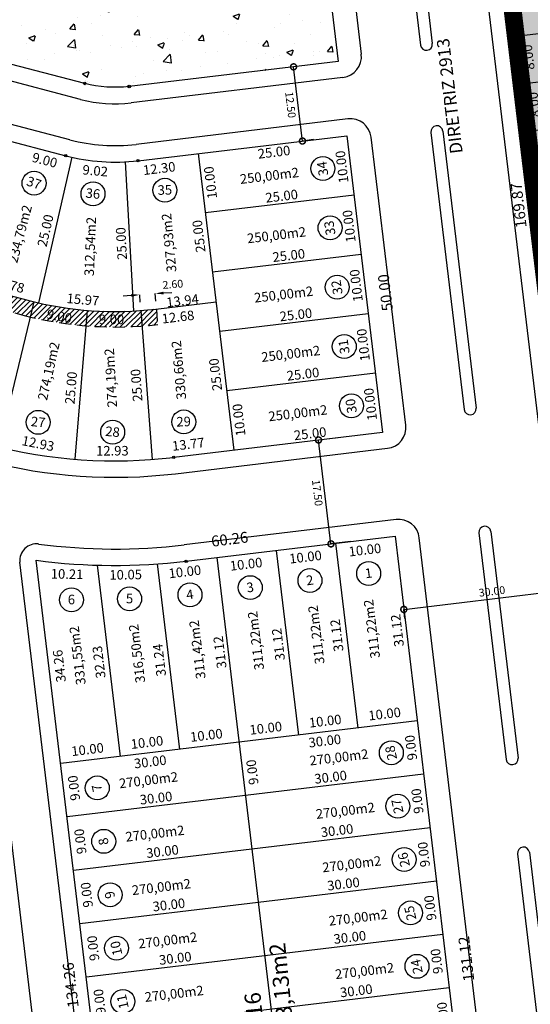
# Model space of a CAD drawing. Extents: x 87444 to 95689, y 71610 to 74809.
# Drawn here: x 90318 to 90404, y 71824 to 71989 of the extents above; entities that cross this region are included whole.
import ezdxf
from ezdxf.enums import TextEntityAlignment as Align

# ---------------------------------------------------------------- set-up
doc = ezdxf.new("R2010")
doc.units = 0
doc.header["$LTSCALE"] = 10
doc.header["$MEASUREMENT"] = 0
doc.header["$PDMODE"] = 3
doc.linetypes.add('DASHDOT', pattern=[1, 0.5, -0.25, 0, -0.25])
doc.linetypes.add('HIDDEN', pattern=[0.375, 0.25, -0.125])
doc.layers.get('0').update_dxf_attribs({"linetype": 'CONTINUOUS'})
doc.layers.get('DEFPOINTS').update_dxf_attribs({"linetype": 'CONTINUOUS'})
for name, color, linetype in [('---AREA-NAO-EDIFICAVEL', 8, 'CONTINUOUS'), ('---HATCH-AREA-NAO-EDIFI', 8, 'CONTINUOUS'), ('-AREA-LOTE', 1, 'CONTINUOUS'), ('-COTA-LOTE', 7, 'CONTINUOUS'), ('-COTA-RUAS', 7, 'CONTINUOUS'), ('-LOTE', 7, 'CONTINUOUS'), ('-MEIO-FIO', 8, 'CONTINUOUS'), ('-QUADRA', 4, 'CONTINUOUS'), ('-TEXTO', 7, 'CONTINUOUS'), ('-TXT-COTAS1', 1, 'CONTINUOUS'), ('HATCH-VEGETACAO', 3, 'CONTINUOUS'), ('LOCAL', 4, 'CONTINUOUS'), ('NOME-RUAS', 1, 'CONTINUOUS'), ('NUMERO-LOTE', 1, 'CONTINUOUS')]:
    doc.layers.add(name, color=color, linetype=linetype)
doc.styles.add('ROMAND', font='ROMAND.shx', dxfattribs={"height": 1.3})
doc.styles.add('SIMPLEX', font='SIMPLEX.shx', dxfattribs={"width": 1.3, "height": 1.3})
doc.dimstyles.new('COTA-NAO-EDIFICAVEL$0', dxfattribs={"dimscale": 2000, "dimtxt": 1, "dimasz": 0.0007, "dimexe": 0, "dimexo": 0, "dimgap": 0.0004, "dimtad": 2, "dimrnd": 0.001, "dimzin": 0, "dimdsep": 46, "dimtxsty": 'SIMPLEX', "dimcen": 0.001, "dimclrd": 8, "dimclre": 8, "dimclrt": 256, "dimadec": 0, "dimazin": 0, "dimtfac": 0.26, "dimtdec": 4, "dimtofl": 0, "dimtmove": 2, "dimatfit": 3, "dimfxl": 1, "dimtolj": 1, "dimtzin": 0, "dimarcsym": 0})
doc.dimstyles.new('STANDARD$0', dxfattribs={"dimscale": 2000, "dimtxt": 1.3, "dimasz": 0.002, "dimexe": 0, "dimexo": 0, "dimgap": 0.0006, "dimtad": 2, "dimrnd": 0.001, "dimzin": 0, "dimdsep": 46, "dimtxsty": 'ROMAND', "dimblk1": 'DOTSMALL', "dimblk2": 'DOTSMALL', "dimsah": 1, "dimcen": 0.001, "dimclrd": 8, "dimclre": 8, "dimclrt": 7, "dimadec": 0, "dimazin": 0, "dimtfac": 0.26, "dimtofl": 0, "dimtmove": 2, "dimatfit": 3, "dimldrblk": 'DOTSMALL', "dimfxl": 1, "dimtolj": 1, "dimtzin": 0, "dimarcsym": 0})

# ---------------------------------------------------------------- blocks, each defined once
blk = doc.blocks.new('_DOTSMALL')
at = {"color": 0, "linetype": 'ByBlock', "const_width": 0.5}
blk.add_lwpolyline([(-0.0625, 0, 1), (0.0625, 0, 1)], format="xyb", close=True, dxfattribs=at)
blk = doc.blocks.new('*D324')
at = {"layer": '-COTA-RUAS', "color": 8, "linetype": 'Continuous', "lineweight": -2, "transparency": 16777216}
for p, q in [((90382.58, 71890.02), (90412.37, 71893.59)), ((90412.55, 71892.07), (90412.37, 71893.59)), ((90382.76, 71888.5), (90382.58, 71890.02))]:
    blk.add_line(p, q, dxfattribs=at)
at = {"layer": 'DEFPOINTS', "color": 0, "linetype": 'Continuous', "transparency": 16777216}
for p in [(90412.37, 71893.59), (90412.55, 71892.07), (90382.76, 71888.5)]:
    blk.add_point(p, dxfattribs=at)
at = {"layer": '-COTA-RUAS', "color": 8, "linetype": 'Continuous', "lineweight": -2, "transparency": 16777216, "xscale": 2, "yscale": 2, "zscale": 2}
for p, rotation in [((90412.37, 71893.59), 6.836125416923153), ((90382.58, 71890.02), 186.8361254169232)]:
    blk.add_blockref('_DOTSMALL', p, dxfattribs=dict(at, rotation=rotation))
at = {"layer": '-COTA-RUAS', "color": 7, "linetype": 'Continuous', "transparency": 16777216, "insert": (90397.32, 71893.04), "char_height": 1.3, "attachment_point": 5, "rotation": 6.8361, "style": 'ROMAND'}
blk.add_mtext('\\A1;30.00', dxfattribs=at)
blk = doc.blocks.new('*D332')
at = {"layer": '-COTA-RUAS', "color": 8, "linetype": 'Continuous', "lineweight": -2, "transparency": 16777216}
for p, q in [((90366.02, 71981.03), (90364.15, 71980.8)), ((90365.64, 71968.39), (90364.15, 71980.8)), ((90367.51, 71968.62), (90365.64, 71968.39))]:
    blk.add_line(p, q, dxfattribs=at)
at = {"layer": 'DEFPOINTS', "color": 0, "linetype": 'Continuous', "transparency": 16777216}
for p in [(90364.15, 71980.8), (90366.02, 71981.03), (90367.51, 71968.62)]:
    blk.add_point(p, dxfattribs=at)
at = {"layer": '-COTA-RUAS', "color": 8, "linetype": 'Continuous', "lineweight": -2, "transparency": 16777216, "xscale": 2, "yscale": 2, "zscale": 2}
for p, rotation in [((90364.15, 71980.8), 96.83612541709462), ((90365.64, 71968.39), 276.8361254170946)]:
    blk.add_blockref('_DOTSMALL', p, dxfattribs=dict(at, rotation=rotation))
at = {"layer": '-COTA-RUAS', "color": 7, "linetype": 'Continuous', "transparency": 16777216, "insert": (90363.65, 71974.45), "char_height": 1.3, "attachment_point": 5, "rotation": 276.8361, "style": 'ROMAND'}
blk.add_mtext('\\A1;12.50', dxfattribs=at)
blk = doc.blocks.new('*D333')
at = {"layer": '-COTA-RUAS', "color": 8, "linetype": 'Continuous', "lineweight": -2, "transparency": 16777216}
for p, q in [((90371.59, 71918.75), (90368.33, 71918.36)), ((90370.41, 71900.98), (90368.33, 71918.36)), ((90373.67, 71901.37), (90370.41, 71900.98))]:
    blk.add_line(p, q, dxfattribs=at)
at = {"layer": 'DEFPOINTS', "color": 0, "linetype": 'Continuous', "transparency": 16777216}
for p in [(90368.33, 71918.36), (90371.59, 71918.75), (90373.67, 71901.37)]:
    blk.add_point(p, dxfattribs=at)
at = {"layer": '-COTA-RUAS', "color": 8, "linetype": 'Continuous', "lineweight": -2, "transparency": 16777216, "xscale": 2, "yscale": 2, "zscale": 2}
for p, rotation in [((90368.33, 71918.36), 96.83612541713549), ((90370.41, 71900.98), 276.8361254171355)]:
    blk.add_blockref('_DOTSMALL', p, dxfattribs=dict(at, rotation=rotation))
at = {"layer": '-COTA-RUAS', "color": 7, "linetype": 'Continuous', "transparency": 16777216, "insert": (90368.13, 71909.52), "char_height": 1.3, "attachment_point": 5, "rotation": 276.8361, "style": 'ROMAND'}
blk.add_mtext('\\A1;17.50', dxfattribs=at)
blk = doc.blocks.new('*D242')
at = {"layer": '---AREA-NAO-EDIFICAVEL', "color": 8, "lineweight": -2, "transparency": 16777216}
for p, q in [((90338.53, 71941.41), (90338.44, 71942.66)), ((90341.12, 71941.61), (90341.03, 71942.86)), ((90342.43, 71942.96), (90343.82, 71943.07)), ((90337.04, 71942.55), (90335.65, 71942.45))]:
    blk.add_line(p, q, dxfattribs=at)
at = {"layer": '---AREA-NAO-EDIFICAVEL', "color": 8, "transparency": 16777216}
for points in [[(90337.02, 71942.79), (90337.06, 71942.32), (90338.44, 71942.66)], [(90342.41, 71943.19), (90342.44, 71942.73), (90341.03, 71942.86)]]:
    blk.add_solid(points, dxfattribs=at)
at = {"layer": 'DEFPOINTS', "color": 0, "transparency": 16777216}
for p in [(90341.03, 71942.86), (90338.53, 71941.41), (90341.12, 71941.61)]:
    blk.add_point(p, dxfattribs=at)
at = {"layer": '---AREA-NAO-EDIFICAVEL', "transparency": 16777216, "insert": (90343.98, 71944.42), "char_height": 1.3, "attachment_point": 5, "rotation": 4.3247, "style": 'SIMPLEX'}
blk.add_mtext('\\A1;2.60', dxfattribs=at)

msp = doc.modelspace()

# ---------------------------------------------------------------- hatches: boundary and pattern name
at = {"layer": '---HATCH-AREA-NAO-EDIFI'}
h = msp.add_hatch(dxfattribs=at)
h.set_pattern_fill('ANSI31', color=256, scale=5, angle=0.0001, style=0)
h.set_pattern_definition([(45.00009805, (-1516.9102, -3211.478), (-0.4419424945, 0.441940982), [])])
h.paths.add_polyline_path([(90341.224, 71940.286), (90341.144, 71940.277, -0.0109588), (90338.636, 71940.032), (90338.832, 71937.439, 0.0108191), (90341.42, 71937.691)])
h.paths.add_polyline_path([(90338.636, 71940.032, -0.0391905), (90329.636, 71940.058), (90329.425, 71937.466, 0.0391905), (90338.832, 71937.439)])
h.paths.add_polyline_path([(90329.636, 71940.058, -0.0391905), (90320.75, 71941.487), (90320.138, 71938.961, 0.0391905), (90329.425, 71937.466)])
h.paths.add_polyline_path([(90320.75, 71941.487, -0.004424), (90319.764, 71941.736), (90312.04, 71943.754), (90311.383, 71941.238), (90319.106, 71939.22, 0.004424), (90320.138, 71938.961)])
h.paths.add_polyline_path([(90312.04, 71943.754), (90303.333, 71946.029), (90302.675, 71943.514), (90311.383, 71941.238)])
h.paths.add_polyline_path([(90303.333, 71946.029), (90294.625, 71948.304), (90293.968, 71945.789), (90302.675, 71943.514)])
h.paths.add_polyline_path([(90285.917, 71950.58), (90285.26, 71948.064), (90293.968, 71945.789), (90294.625, 71948.304)])
h.paths.add_polyline_path([(90285.917, 71950.58), (90277.21, 71952.855), (90276.552, 71950.339), (90285.26, 71948.064)])
h.paths.add_polyline_path([(90277.21, 71952.855), (90268.502, 71955.13), (90267.845, 71952.615), (90276.552, 71950.339)])
h.paths.add_polyline_path([(90268.502, 71955.13), (90259.794, 71957.405), (90259.137, 71954.89), (90267.845, 71952.615)])
h.paths.add_polyline_path([(90259.794, 71957.405), (90251.087, 71959.681), (90250.43, 71957.165), (90259.137, 71954.89)])
h.paths.add_polyline_path([(90242.379, 71961.956), (90241.722, 71959.44), (90250.43, 71957.165), (90251.087, 71959.681)])
h.paths.add_polyline_path([(90242.379, 71961.956), (90233.672, 71964.231), (90233.014, 71961.716), (90241.722, 71959.44)])
h.paths.add_polyline_path([(90233.672, 71964.231), (90224.964, 71966.507), (90224.307, 71963.991), (90233.014, 71961.716)])
h.paths.add_polyline_path([(90229.589, 71984.209), (90226.584, 71982.993), (90221.791, 71964.648), (90224.307, 71963.991)])
at = {"layer": 'HATCH-VEGETACAO'}
h = msp.add_hatch(dxfattribs=at)
h.set_pattern_fill('AR-CONC', color=256, scale=1.5, angle=0.0001, style=0)
h.set_pattern_definition([(50.000098, (-1516.91, -3211.478), (10.75890435, -0.9412636), [1.125, -12.375]), (355.000098, (-1516.91, -3211.478), (-2.0812893, 11.2828784), [0.9, -9.9]), (100.451498, (-1516.014, -3211.556), (8.677623, 10.341608), [0.9561029, -10.5171317]), (46.184298, (-1516.91, -3208.478), (16.00862, -2.4827578), [1.6875, -18.5625]), (96.635698, (-1515.576, -3208.685), (14.0199156, 14.611792), [1.4341543, -15.775695]), (351.184298, (-1516.91, -3208.478), (14.0199042, 14.611803), [1.35, -14.85]), (21.000098, (-1515.41, -3209.228), (8.9536161, -6.03926804), [1.125, -12.375]), (326.000098, (-1515.41, -3209.228), (3.6497114, 10.8772569), [0.9, -9.9]), (71.451498, (-1514.664, -3209.731), (12.60333115, 4.837979), [0.9561029, -10.5171317]), (37.500098, (-1516.91, -3211.478), (0.18238928, 4.99340812), [0, -9.78, 0, -10.05, 0, -9.9375]), (7.500098, (-1516.91, -3211.478), (3.94603294, 5.91618243), [0, -5.73, 0, -9.555, 0, -3.7875]), (327.500098, (-1520.255, -3211.478), (8.00733712, -0.33830937), [0, -3.75, 0, -11.7, 0, -15.525]), (317.500098, (-1521.755, -3211.478), (8.74778997, 1.5015897), [0, -4.875, 0, -7.77, 0, -11.025])])
edge = h.paths.add_edge_path()
edge.add_line((90212.321, 72052.55), (90364.903, 72037.459))
edge.add_line((90364.903, 72037.459), (90371.589, 71981.695))
edge.add_line((90371.589, 71981.695), (90336.681, 71977.51))
edge.add_arc((90334.3, 71997.368), 20, 255.35634, 276.83613, ccw=False)
edge.add_line((90329.244, 71978.018), (90259.389, 71996.27))
edge.add_line((90259.389, 71996.27), (90201.563, 72011.38))
edge.add_line((90201.563, 72011.38), (90212.321, 72052.55))
h.paths.add_polyline_path([(90260.582, 72016.208), (90286.362, 72010.175), (90287.48, 72014.952), (90261.7, 72020.985)], flags=24)
h.paths.add_polyline_path([(90265.122, 72020.308), (90286.032, 72015.414), (90286.978, 72019.459), (90266.068, 72024.352)], flags=24)
at = {"layer": 'LOCAL'}
msp.add_hatch(color=254, dxfattribs=at).paths.add_polyline_path([(90395.481, 72034.435), (90572.908, 72016.887), (90640.867, 72019.233), (90669.109, 72070.59), (90853.626, 72092.873), (90830.425, 72047.408), (90838.757, 71981.94), (90862.759, 71984.237), (90963.024, 71965.503), (90980.919, 71950.742), (90958.147, 71908.715), (90937.079, 71854.677), (90962.686, 71817.067), (91068.569, 71822.06), (91090.901, 71762.105), (91041.946, 71734.913), (90954.626, 71713.115), (90941.597, 71676.356), (90438.408, 71676.356)])

# ---------------------------------------------------------------- linework, layer by layer
at = {"layer": '---AREA-NAO-EDIFICAVEL', "linetype": 'HIDDEN', "ltscale": 0.8}
for p, q in [((90221.791, 71964.648), (90319.106, 71939.22)), ((90341.229, 71940.228), (90341.42, 71937.691))]:
    msp.add_line(p, q, dxfattribs=at)
msp.add_arc((90334.3, 71997.368), 60.1, 255.35634, 276.83613, dxfattribs=at)
at = {"layer": '-COTA-LOTE'}
for centre in [(90329.244, 71978.018), (90336.681, 71977.51), (90326.084, 71965.924), (90338.169, 71965.099), (90344.12, 71915.455), (90346.203, 71898.079)]:
    msp.add_circle(centre, 0.2, dxfattribs=at)
at = {"layer": '-LOTE'}
for p, q in [((90401.297, 71985.915), (90450.942, 71991.867)), ((90402.25, 71977.972), (90451.894, 71983.924)), ((90403.202, 71970.029), (90452.846, 71975.98)), ((90224.964, 71966.507), (90319.764, 71941.736)), ((90327.072, 71965.682), (90321.512, 71941.308)), ((90354.206, 71916.664), (90348.254, 71966.308)), ((90336.039, 71964.915), (90337.377, 71939.951)), ((90374.267, 71959.355), (90349.444, 71956.379)), ((90375.457, 71949.426), (90350.635, 71946.45)), ((90320.75, 71941.487), (90314.859, 71917.191)), ((90341.144, 71940.277), (90351.23, 71941.486)), ((90329.636, 71940.058), (90327.608, 71915.14)), ((90338.636, 71940.032), (90340.521, 71915.103)), ((90376.647, 71939.497), (90351.825, 71936.522)), ((90377.838, 71929.568), (90353.015, 71926.593)), ((90361.253, 71899.883), (90364.958, 71868.982)), ((90371.182, 71901.074), (90374.887, 71870.173)), ((90351.324, 71898.693), (90366.932, 71768.503)), ((90331.335, 71897.412), (90335.171, 71865.411)), ((90341.381, 71897.619), (90345.1, 71866.602)), ((90384.815, 71871.363), (90325.242, 71864.221)), ((90385.887, 71862.427), (90326.313, 71855.285)), ((90386.958, 71853.491), (90327.385, 71846.349)), ((90388.029, 71844.555), (90328.456, 71837.413)), ((90389.101, 71835.619), (90329.527, 71828.477)), ((90390.172, 71826.683), (90330.598, 71819.541))]:
    msp.add_line(p, q, dxfattribs=at)
msp.add_arc((90334.3, 71997.368), 57.5, 255.35634, 276.83613, dxfattribs=at)
at = {"layer": '-MEIO-FIO', "linetype": 'Continuous'}
for p, q in [((90368.98, 72037.056), (90375.471, 71982.916)), ((90379.173, 72036.048), (90385.359, 71984.449)), ((90381.211, 72035.847), (90387.344, 71984.687)), ((90391.404, 72034.838), (90411.639, 71866.044)), ((90328.549, 71975.357), (90258.694, 71993.61)), ((90326.779, 71968.584), (90240.687, 71991.08)), ((90372.412, 71979.024), (90337.008, 71974.78)), ((90373.246, 71972.074), (90337.841, 71967.83)), ((90382.91, 71920.86), (90377.137, 71969.015)), ((90387.112, 71969.826), (90392.67, 71923.462)), ((90389.097, 71970.064), (90394.656, 71923.7)), ((90344.447, 71912.724), (90379.852, 71916.969)), ((90381.28, 71905.054), (90345.876, 71900.809)), ((90397.132, 71903.044), (90401.675, 71865.152)), ((90400.601, 71773.295), (90385.172, 71901.995)), ((90395.146, 71902.806), (90399.689, 71864.913)), ((90310.996, 71901.141), (90333.409, 71714.183)), ((90334.415, 71764.605), (90318.434, 71897.907)), ((90401.581, 71849.133), (90410.35, 71775.983)), ((90403.567, 71849.371), (90412.336, 71776.221))]:
    msp.add_line(p, q, dxfattribs=at)
at = {"layer": '-MEIO-FIO'}
for centre, start, end in [((90386.352, 71984.568), 186.83613, 6.83613), ((90388.105, 71969.945), 6.83613, 186.83613), ((90393.663, 71923.581), 186.83613, 6.83613), ((90396.139, 71902.925), 6.83613, 186.83613), ((90400.682, 71865.032), 186.83613, 6.83613), ((90402.574, 71849.252), 6.83613, 186.83613)]:
    msp.add_arc(centre, 1, start, end, dxfattribs=at)
at = {"layer": '-MEIO-FIO', "linetype": 'Continuous'}
for centre, radius, start, end in [((90371.996, 71982.499), 3.5, 276.83613, 6.83613), ((90334.3, 71997.368), 22.75, 255.35634, 276.83613), ((90373.662, 71968.599), 3.5, 6.83613, 96.83613), ((90334.3, 71997.368), 29.75, 255.35634, 276.83613), ((90379.435, 71920.444), 3.5, 276.83613, 6.83613), ((90334.3, 71997.368), 85.25, 255.35634, 276.83613), ((90381.697, 71901.579), 3.5, 6.83613, 96.83613), ((90321.164, 71898.235), 2.75, 82.45204, 186.83613), ((90334.3, 71997.368), 97.25, 262.45204, 276.83613)]:
    msp.add_arc(centre, radius, start, end, dxfattribs=at)
at = {"layer": '-QUADRA', "color": 7}
msp.add_line((90415.7, 71865.775), (90395.481, 72034.435), dxfattribs=at)
at = {"layer": '-QUADRA', "color": 7, "linetype": 'Continuous'}
for p, q in [((90239.992, 71988.419), (90326.084, 71965.924)), ((90338.169, 71965.099), (90373.076, 71969.284)), ((90373.076, 71969.284), (90379.028, 71919.639)), ((90379.028, 71919.639), (90344.12, 71915.455)), ((90346.203, 71898.079), (90381.111, 71902.264)), ((90381.111, 71902.264), (90396.718, 71772.074)), ((90337.145, 71764.932), (90321.164, 71898.235))]:
    msp.add_line(p, q, dxfattribs=at)
at = {"layer": '-QUADRA', "color": 7}
msp.add_lwpolyline([(90395.481, 72034.435), (90572.908, 72016.887), (90640.867, 72019.233), (90669.109, 72070.59), (90853.626, 72092.873), (90830.425, 72047.408), (90838.757, 71981.94), (90862.759, 71984.237), (90963.024, 71965.503), (90980.919, 71950.742), (90958.147, 71908.715), (90937.079, 71854.677), (90962.686, 71817.067), (91068.569, 71822.06), (91090.901, 71762.105), (91041.946, 71734.913), (90954.626, 71713.115), (90941.597, 71676.356), (90438.408, 71676.356)], close=True, dxfattribs=at)
msp.add_lwpolyline([(90212.321, 72052.55), (90364.903, 72037.459), (90371.589, 71981.695), (90336.681, 71977.51, -0.0939987), (90329.244, 71978.018), (90259.389, 71996.27), (90201.563, 72011.38)], format="xyb", close=True, dxfattribs=at)
at = {"layer": '-QUADRA', "color": 7, "linetype": 'Continuous'}
for radius, start in [(32.5, 255.35634), (82.5, 255.35634), (100, 262.45204)]:
    msp.add_arc((90334.3, 71997.368), radius, start, 276.83613, dxfattribs=at)
at = {"layer": 'LOCAL', "color": 7, "linetype": 'DASHDOT', "ltscale": 5, "const_width": 3}
msp.add_lwpolyline([(90442.275, 71644.101), (90353.509, 72384.544)], dxfattribs=at)
at = {"layer": 'NUMERO-LOTE', "color": 8}
for centre in [(90369.062, 71963.789), (90320.784, 71961.332), (90330.639, 71959.54), (90342.657, 71960.152), (90370.253, 71953.861), (90371.443, 71943.932), (90372.633, 71934.003), (90373.823, 71924.074), (90321.482, 71921.319), (90345.801, 71921.386), (90333.919, 71919.681), (90366.897, 71894.858), (90376.707, 71896.034), (90356.924, 71893.662), (90327.038, 71891.618), (90336.756, 71891.78), (90346.846, 71892.454), (90380.498, 71866.038), (90331.353, 71860.146), (90381.569, 71857.102), (90332.424, 71851.21), (90382.64, 71848.166), (90333.495, 71842.274), (90383.712, 71839.23), (90334.567, 71833.338), (90384.783, 71830.294), (90335.638, 71824.402)]:
    msp.add_circle(centre, 2, dxfattribs=at)

# ---------------------------------------------------------------- texts
at = {"layer": '-AREA-LOTE', "color": 8}
for s, rotation, p in [('250,00m2', 6.83613, (90360.209, 71961.786)), ('234,79m2', 75.35634, (90319.212, 71952.638)), ('327,93m2', 95.21837, (90344.133, 71951.441)), ('312,54m2', 87.75173, (90330.97, 71950.711)), ('250,00m2', 6.83613, (90361.399, 71951.857)), ('250,00m2', 6.83613, (90362.589, 71941.928)), ('274,19m2', 77.47434, (90324.016, 71929.72)), ('330,66m2', 95.21837, (90345.773, 71930.147)), ('274,19m2', 93.04821, (90334.4, 71928.795)), ('250,00m2', 6.83613, (90363.78, 71931.999)), ('250,00m2', 6.83613, (90364.97, 71922.07)), ('311,22m2', 96.83613, (90378.029, 71886.863)), ('311,22m2', 96.83613, (90368.753, 71885.871)), ('311,42m2', 96.83613, (90348.877, 71883.389)), ('311,22m2', 96.83613, (90358.65, 71884.878)), ('331,55m2', 96.83613, (90328.836, 71882.397)), ('316,50m2', 96.83613, (90338.774, 71882.728)), ('270,00m2', 6.83613, (90371.829, 71864.478)), ('270,00m2', 6.83613, (90340.005, 71860.663)), ('270,00m2', 6.83613, (90372.901, 71855.542)), ('270,00m2', 6.83613, (90341.076, 71851.727)), ('270,00m2', 6.83613, (90373.972, 71846.606)), ('270,00m2', 6.83613, (90342.147, 71842.791)), ('270,00m2', 6.83613, (90375.043, 71837.67)), ('270,00m2', 6.83613, (90343.218, 71833.855)), ('270,00m2', 6.83613, (90376.114, 71828.734)), ('270,00m2', 6.83613, (90344.29, 71824.919))]:
    msp.add_text(s, height=1.6, rotation=rotation, dxfattribs=at).set_placement(p, align=Align.CENTER)
at = {"layer": '-COTA-LOTE'}
for s, rotation, p in [('8.00', 96.83613, (90404.207, 71982.506)), ('8.00', 96.83613, (90405.159, 71974.563)), ('25.00', 6.83613, (90360.988, 71965.745)), ('9.00', 345.35634, (90322.368, 71964.419)), ('10.00', 96.83613, (90373.033, 71964.157)), ('9.02', 355.05148, (90330.939, 71962.621)), ('12.30', 6.83613, (90341.799, 71963.008)), ('10.00', 96.83613, (90351.058, 71961.522)), ('25.00', 6.83613, (90362.259, 71958.386)), ('25.00', 77.15033, (90323.468, 71953.228)), ('10.00', 96.83613, (90374.223, 71954.228)), ('25.00', 96.83613, (90349.129, 71952.551)), ('25.00', 93.06799, (90336.182, 71951.279)), ('25.00', 6.83613, (90363.449, 71948.457)), ('10.00', 96.83613, (90375.414, 71944.299)), ('9.78', 345.35634, (90316.871, 71943.457)), ('15.97', 355.05148, (90328.889, 71941.054)), ('13.94', 6.83613, (90345.693, 71940.878)), ('9.00', 348.7036, (90324.852, 71938.289)), ('9.00', 0.0001, (90333.736, 71937.743)), ('12.68', 6.83613, (90344.942, 71938.165)), ('25.00', 6.83613, (90364.639, 71938.528)), ('10.00', 96.83613, (90376.604, 71934.37)), ('25.00', 96.83613, (90351.903, 71929.408)), ('25.00', 85.34744, (90327.759, 71927.024)), ('25.00', 94.32466, (90338.708, 71927.585)), ('25.00', 6.83613, (90365.83, 71928.6)), ('10.00', 96.83613, (90377.794, 71924.441)), ('10.00', 96.83613, (90355.82, 71921.807)), ('25.00', 6.83613, (90367.024, 71918.637)), ('12.93', 348.7036, (90321.299, 71916.995)), ('13.77', 6.83613, (90346.66, 71916.862)), ('12.93', 0.0001, (90333.872, 71915.766)), ('10.00', 6.83613, (90366.246, 71897.993)), ('10.00', 6.83613, (90376.175, 71899.183)), ('10.00', 6.83613, (90356.317, 71896.802)), ('10.21', 358.78659, (90326.289, 71895.134)), ('10.05', 1.04297, (90336.112, 71895.029)), ('10.00', 6.83613, (90346.085, 71895.533)), ('31.12', 96.83613, (90372.18, 71885.762)), ('31.12', 96.83613, (90382.283, 71886.589)), ('31.12', 96.83613, (90362.408, 71884.273)), ('31.12', 96.83613, (90352.635, 71882.949)), ('32.23', 96.83613, (90332.428, 71881.295)), ('31.24', 96.83613, (90342.532, 71881.626)), ('34.26', 96.83613, (90325.803, 71880.633)), ('10.00', 6.83613, (90379.465, 71871.739)), ('10.00', 6.83613, (90369.536, 71870.548)), ('10.00', 6.83613, (90349.678, 71868.168)), ('10.00', 6.83613, (90359.607, 71869.358)), ('10.00', 6.83613, (90339.749, 71866.977)), ('30.00', 6.83613, (90369.474, 71867.224)), ('9.00', 96.83613, (90384.577, 71866.981)), ('10.00', 6.83613, (90329.82, 71865.787)), ('30.00', 6.83613, (90340.297, 71863.726)), ('9.00', 96.83613, (90358.063, 71862.875)), ('9.00', 96.83613, (90328.249, 71860.228)), ('30.00', 6.83613, (90370.445, 71861.163)), ('30.00', 6.83613, (90341.268, 71857.665)), ('9.00', 96.83613, (90385.648, 71858.045)), ('30.00', 6.83613, (90371.516, 71852.227)), ('9.00', 96.83613, (90329.32, 71851.292)), ('30.00', 6.83613, (90342.34, 71848.729)), ('9.00', 96.83613, (90386.719, 71849.109)), ('9.00', 96.83613, (90330.392, 71842.356)), ('30.00', 6.83613, (90372.588, 71843.291)), ('9.00', 96.83613, (90387.791, 71840.173)), ('30.00', 6.83613, (90343.411, 71839.793)), ('30.00', 6.83613, (90373.659, 71834.355)), ('9.00', 96.83613, (90331.463, 71833.42)), ('30.00', 6.83613, (90344.482, 71830.857)), ('9.00', 96.83613, (90388.862, 71831.237)), ('30.00', 6.83613, (90374.73, 71825.419)), ('9.00', 96.83613, (90332.534, 71824.484)), ('9.00', 96.83613, (90389.933, 71822.301))]:
    msp.add_text(s, height=1.6, rotation=rotation, dxfattribs=at).set_placement(p, align=Align.CENTER)
at = {"layer": '-TEXTO', "color": 7, "linetype": 'Continuous'}
for s, p in [('A=7.893,13m2', (90365.084, 71810.395)), ('B16', (90359.227, 71819.585))]:
    msp.add_text(s, height=2.7, rotation=95.60936, dxfattribs=at).set_placement(p)
at = {"layer": '-TXT-COTAS1', "linetype": 'Continuous'}
for s, rotation, p in [('169.87', 96.83613, (90402.67, 71957.742)), ('50.00', 96.83613, (90380.403, 71943.127)), ('60.26', 7.08446, (90353.59, 71900.864)), ('131.12', 96.83613, (90393.919, 71831.669)), ('134.26', 96.83613, (90327.805, 71827.262))]:
    msp.add_text(s, height=1.82, rotation=rotation, dxfattribs=at).set_placement(p, align=Align.CENTER)
at = {"layer": 'NOME-RUAS', "color": 7, "linetype": 'Continuous'}
msp.add_text('DIRETRIZ 2913', height=2.1, rotation=96.83613, dxfattribs=at).set_placement((90391.28, 71976.038), align=Align.CENTER)
at = {"layer": 'NUMERO-LOTE', "color": 8}
for s, rotation, p in [('34', 98.86657, (90369.799, 71963.89)), ('37', 341.95367, (90320.54, 71960.63)), ('35', 1.8157, (90342.667, 71959.409)), ('36', 354.34907, (90330.551, 71958.802)), ('33', 98.86657, (90370.989, 71953.961)), ('32', 98.86657, (90372.179, 71944.032)), ('31', 98.86657, (90373.37, 71934.103)), ('30', 98.86657, (90374.56, 71924.175)), ('27', 354.34907, (90321.395, 71920.581)), ('29', 1.8157, (90345.81, 71920.642)), ('28', 354.34907, (90333.832, 71918.943)), ('1', 8.03384, (90376.797, 71895.296)), ('2', 8.03384, (90366.987, 71894.12)), ('4', 8.03384, (90346.936, 71891.717)), ('3', 8.03384, (90357.014, 71892.925)), ('6', 0.85222, (90327.035, 71890.875)), ('5', 0.85222, (90336.753, 71891.037)), ('28', 102.38337, (90381.227, 71866.184)), ('7', 102.38337, (90332.082, 71860.292)), ('27', 102.38337, (90382.298, 71857.248)), ('8', 102.38337, (90333.153, 71851.356)), ('26', 102.38337, (90383.369, 71848.312)), ('9', 102.38337, (90334.224, 71842.42)), ('25', 102.38337, (90384.44, 71839.376)), ('10', 102.38337, (90335.295, 71833.484)), ('24', 102.38337, (90385.512, 71830.44)), ('11', 102.38337, (90336.367, 71824.548))]:
    msp.add_text(s, height=1.6, rotation=rotation, dxfattribs=at).set_placement(p, align=Align.CENTER)

# ---------------------------------------------------------------- dimensions: what is measured, and where the dimension line sits
at = {"layer": '---AREA-NAO-EDIFICAVEL'}
dim = msp.add_linear_dim(base=(90341.03, 71942.856), p1=(90338.532, 71941.413), p2=(90341.124, 71941.609), angle=4.32466, dimstyle='COTA-NAO-EDIFICAVEL$0', dxfattribs=at)
dim.commit()
dim.dimension.update_dxf_attribs({"geometry": '*D242', "text_midpoint": (90343.982, 71944.42), "dimtype": 161})
at = {"layer": '-COTA-RUAS', "color": 6, "linetype": 'Continuous'}
for p1, p2, distance, picture, middle in [((90367.509, 71968.617), (90366.021, 71981.028), 1.885, '*D332', (90363.653, 71974.449)), ((90373.672, 71901.372), (90371.589, 71918.748), 3.287, '*D333', (90368.126, 71909.52)), ((90382.762, 71888.495), (90412.548, 71892.066), 1.533, '*D324', (90397.324, 71893.044))]:
    dim = msp.add_aligned_dim(p1=p1, p2=p2, distance=distance, dimstyle='STANDARD$0', override={"dimscale": 1000}, dxfattribs=at)
    dim.commit()
    dim.dimension.update_dxf_attribs({"geometry": picture, "text_midpoint": middle})

doc.saveas('drawing.dxf')
